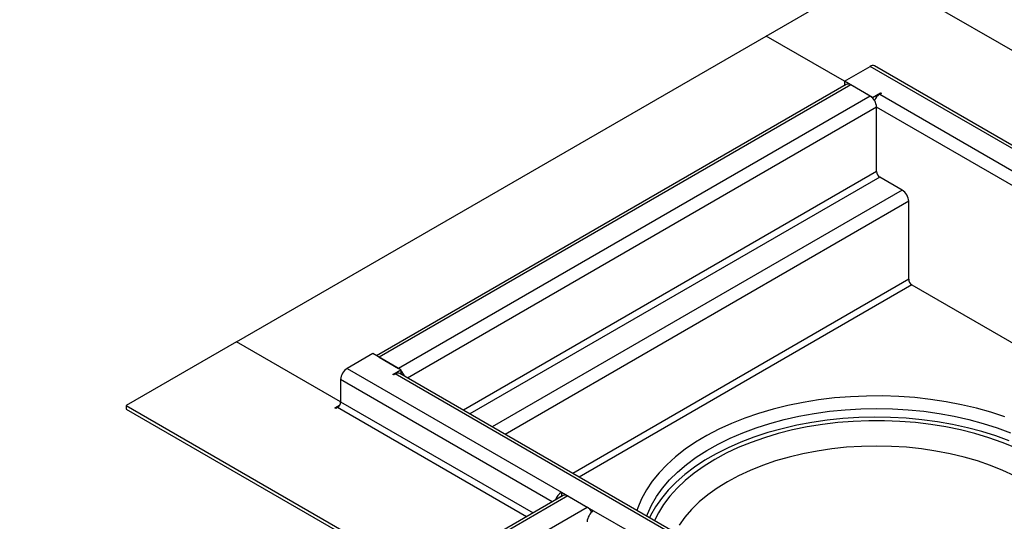
# Model space of a CAD drawing. Units: millimetres. Extents: x 0 to 420, y 0 to 297.
# Drawn here: x 108 to 140, y 57 to 74 of the extents above; entities that cross this region are included whole.
import ezdxf

# ---------------------------------------------------------------- set-up
doc = ezdxf.new("R2010")
doc.units = ezdxf.units.MM

msp = doc.modelspace()

# ---------------------------------------------------------------- linework, layer by layer
at = {"color": 7, "linetype": 'Continuous', "lineweight": 25}
for p, q in [((132.353, 73.38), (135.994, 75.482)), ((145.77, 69.838), (135.994, 75.482)), ((114.887, 63.297), (132.353, 73.38)), ((134.934, 71.89), (132.353, 73.38)), ((134.934, 71.89), (132.353, 73.38)), ((134.934, 71.89), (135.782, 72.38)), ((142.853, 68.298), (135.782, 72.38)), ((143.003, 68.313), (135.932, 72.395)), ((134.996, 71.782), (119.502, 62.838)), ((135.86, 71.355), (134.934, 71.89)), ((134.934, 71.89), (134.934, 71.768)), ((135.146, 71.768), (119.589, 62.787)), ((134.934, 71.768), (134.952, 71.757)), ((135.782, 71.4), (135.146, 71.768)), ((135.86, 71.355), (136.125, 71.508)), ((136.1, 71.461), (136.153, 71.492)), ((136.1, 71.461), (151.869, 62.358)), ((136.125, 71.508), (136.153, 71.492)), ((136.125, 71.508), (136.125, 71.476)), ((135.782, 71.4), (120.226, 62.42)), ((135.86, 71.338), (135.86, 71.355)), ((135.936, 71.277), (135.917, 71.266)), ((135.994, 71.033), (120.526, 62.103)), ((135.994, 68.91), (135.994, 71.033)), ((151.463, 62.103), (135.994, 71.033)), ((135.994, 68.91), (122.365, 61.042)), ((136.1, 68.726), (122.577, 60.919)), ((136.843, 68.297), (136.1, 68.726)), ((136.843, 68.297), (123.319, 60.49)), ((137.055, 67.93), (123.744, 60.246)), ((137.055, 65.358), (137.055, 67.93)), ((137.055, 65.358), (125.971, 58.959)), ((137.161, 65.174), (126.183, 58.837)), ((137.161, 65.174), (146.972, 59.511)), ((114.887, 63.297), (111.246, 61.195)), ((118.317, 61.317), (114.887, 63.297)), ((118.317, 61.317), (114.887, 63.297)), ((119.377, 62.91), (118.529, 62.42)), ((120.304, 62.375), (119.377, 62.91)), ((119.589, 62.787), (120.226, 62.42)), ((118.529, 62.42), (125.6, 58.338)), ((120.038, 62.222), (120.304, 62.375)), ((120.304, 62.375), (120.304, 62.252)), ((118.317, 62.052), (118.317, 61.317)), ((125.3, 58.021), (118.317, 62.052)), ((120.067, 62.205), (120.038, 62.222)), ((120.12, 62.236), (120.067, 62.205)), ((135.888, 53.133), (120.12, 62.236)), ((136.004, 53.167), (120.27, 62.251)), ((120.304, 62.252), (120.285, 62.242)), ((111.246, 61.195), (121.022, 55.551)), ((111.246, 61.195), (111.246, 61.072)), ((111.246, 61.072), (118.211, 57.052)), ((118.129, 61.119), (118.283, 61.208)), ((118.158, 61.103), (118.129, 61.119)), ((118.211, 61.134), (118.158, 61.103)), ((124.451, 57.531), (118.211, 61.134)), ((118.317, 61.317), (124.663, 57.654)), ((125.662, 58.23), (81.318, 32.631)), ((125.812, 58.215), (81.406, 32.58)), ((125.584, 58.185), (125.57, 58.193)), ((125.617, 58.204), (125.599, 58.215)), ((125.6, 58.338), (126.661, 57.725)), ((125.6, 58.338), (125.6, 58.215)), ((125.618, 58.205), (125.6, 58.215)), ((125.812, 58.215), (126.448, 57.848)), ((82.042, 32.213), (126.448, 57.848)), ((126.661, 57.725), (128.075, 56.909))]:
    msp.add_line(p, q, dxfattribs=at)
at = {"color": 7, "linetype": 'Continuous', "lineweight": 25, "flags": 128}
for points in [[(140.229, 60.82), (139.767, 60.972), (139.289, 61.107), (138.796, 61.224), (138.291, 61.321), (137.776, 61.399), (137.254, 61.457), (136.725, 61.495), (136.194, 61.513), (135.662, 61.51), (135.131, 61.488), (134.604, 61.445), (134.083, 61.382), (133.57, 61.299), (133.068, 61.197), (132.579, 61.075), (132.105, 60.936), (131.647, 60.779), (131.209, 60.604), (130.792, 60.413), (130.397, 60.207), (130.027, 59.986), (129.683, 59.752), (129.366, 59.505), (129.079, 59.246), (128.822, 58.977), (128.596, 58.699), (128.402, 58.412), (128.242, 58.119), (128.116, 57.821), (128.087, 57.738)], [(128.413, 57.55), (128.439, 57.618), (128.572, 57.909), (128.739, 58.194), (128.938, 58.473), (129.17, 58.742), (129.432, 59.003), (129.724, 59.252), (130.045, 59.49), (130.393, 59.714), (130.766, 59.925), (131.162, 60.12), (131.581, 60.3), (132.019, 60.463), (132.476, 60.609), (132.948, 60.736), (133.435, 60.845), (133.933, 60.935), (134.44, 61.005), (134.954, 61.056), (135.473, 61.086), (135.994, 61.096), (136.516, 61.086), (137.035, 61.056), (137.549, 61.005), (138.056, 60.935), (138.554, 60.845), (139.04, 60.736), (139.513, 60.609), (139.969, 60.463), (140.408, 60.3)], [(140.368, 60.03), (139.926, 60.192), (139.466, 60.336), (138.99, 60.463), (138.501, 60.57), (138, 60.658), (137.49, 60.726), (136.973, 60.775), (136.452, 60.803), (135.929, 60.81), (135.406, 60.798), (134.886, 60.764), (134.37, 60.711), (133.862, 60.638), (133.364, 60.545), (132.878, 60.433), (132.406, 60.302), (131.951, 60.153), (131.513, 59.987), (131.097, 59.804), (130.702, 59.605), (130.332, 59.391), (129.988, 59.164), (129.671, 58.923), (129.383, 58.671), (129.125, 58.408), (128.898, 58.136), (128.704, 57.855), (128.543, 57.567), (128.509, 57.495)], [(140.556, 59.809), (140.135, 59.981), (139.695, 60.136), (139.237, 60.273), (138.764, 60.391), (138.278, 60.491), (137.782, 60.571), (137.277, 60.632), (136.766, 60.672), (136.252, 60.692), (135.737, 60.692), (135.222, 60.672), (134.712, 60.632), (134.207, 60.571), (133.71, 60.491), (133.225, 60.391), (132.752, 60.273), (132.294, 60.136), (131.854, 59.981), (131.432, 59.809), (131.032, 59.622), (130.656, 59.418), (130.304, 59.201), (129.978, 58.97), (129.681, 58.727), (129.413, 58.473), (129.176, 58.208), (128.971, 57.935), (128.798, 57.655), (128.673, 57.4)], [(140.546, 58.879), (140.159, 59.058), (139.752, 59.222), (139.325, 59.368), (138.881, 59.496), (138.423, 59.606), (137.952, 59.696), (137.472, 59.767), (136.983, 59.818), (136.49, 59.849), (135.994, 59.859), (135.499, 59.849), (135.005, 59.818), (134.517, 59.767), (134.036, 59.696), (133.566, 59.606), (133.107, 59.496), (132.664, 59.368), (132.237, 59.222), (131.829, 59.058), (131.443, 58.879), (131.08, 58.684), (130.742, 58.474), (130.431, 58.251), (130.148, 58.016), (129.894, 57.769), (129.672, 57.513), (129.483, 57.249)]]:
    msp.add_lwpolyline(points, dxfattribs=at)
at = {"color": 7, "linetype": 'Continuous', "lineweight": 25}
for centre, radius, start, end in [((135.87, 72.257), 0.151, 65.6929, 125.6176), ((135.058, 71.645), 0.151, 54.3824, 114.3071), ((136.341, 71.081), 0.45, 122.3144, 157.4535), ((135.534, 71.012), 0.461, 2.6055, 57.3945), ((136.225, 68.92), 0.231, 182.6055, 237.3945), ((136.594, 67.909), 0.461, 2.6055, 57.3945), ((137.285, 65.368), 0.231, 182.6055, 237.3945), ((118.777, 62.031), 0.461, 122.6055, 177.3945), ((120.208, 62.113), 0.151, 65.6929, 125.6176), ((119.942, 62.011), 0.501, 17.8951, 43.8157), ((118.086, 61.328), 0.231, 302.6055, 357.3945), ((125.85, 57.947), 0.464, 122.6962, 163.029), ((125.71, 58.038), 0.209, 122.5027, 144.2102), ((125.724, 58.093), 0.151, 54.3824, 114.3071), ((126.21, 57.471), 0.446, 28.4641, 57.6284), ((126.909, 57.337), 0.461, 122.6055, 177.3945)]:
    msp.add_arc(centre, radius, start, end, dxfattribs=at)

doc.saveas('drawing.dxf')
